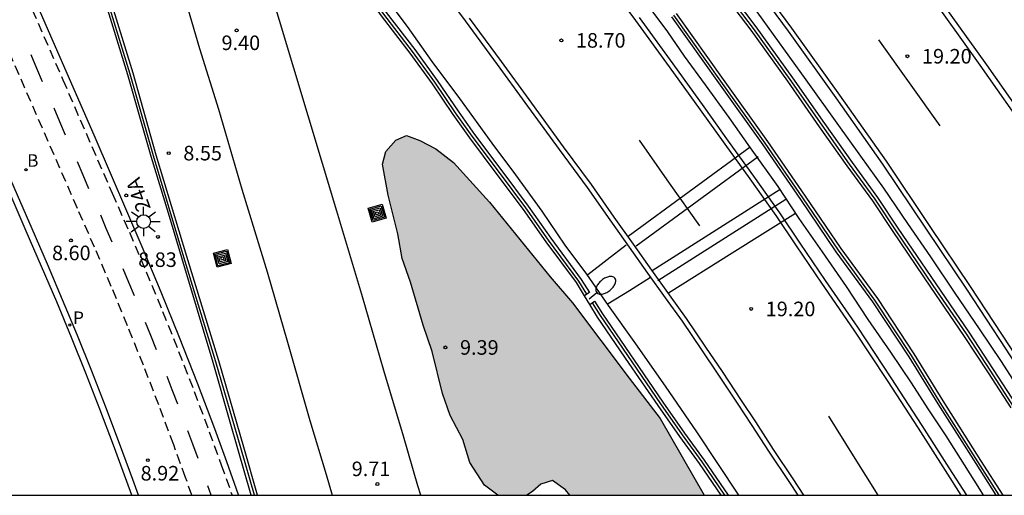
# Model space of a CAD drawing. Units: millimetres. Extents: x 583443 to 583795, y 4795540 to 4795790.
# Drawn here: x 583583 to 583633, y 4795540 to 4795565 of the extents above; entities that cross this region are included whole.
import ezdxf
from ezdxf.enums import TextEntityAlignment as Align

# ---------------------------------------------------------------- set-up
doc = ezdxf.new("R2010")
doc.units = ezdxf.units.MM
doc.linetypes.add('TRAZOS_NORMALES', pattern=[0.75, 0.5, -0.25])
for name, color, linetype in [('010106', 9, 'Continuous'), ('020204', 9, 'Continuous'), ('020308', 9, 'Continuous'), ('060108', 9, 'Continuous'), ('060112', 1, 'TRAZOS_NORMALES'), ('060113', 4, 'Continuous'), ('060124', 9, 'Continuous'), ('060125', 1, 'Continuous'), ('060133', 9, 'Continuous'), ('060144', 9, 'Continuous'), ('070105', 6, 'Continuous'), ('070108', 9, 'VALLA'), ('080203', 152, 'Continuous'), ('080314', 152, 'Continuous'), ('090103', 9, 'Continuous'), ('090218', 9, 'Continuous'), ('100106', 63, 'Continuous'), ('100116', 71, 'Continuous'), ('200202', 4, 'Continuous'), ('200302', 4, 'Continuous'), ('210205', 4, 'Continuous'), ('210305', 4, 'Continuous'), ('250202', 9, 'Continuous'), ('250206', 9, 'Continuous'), ('260101', 9, 'Continuous'), ('990504', 63, 'Continuous')]:
    doc.layers.add(name, color=color, linetype=linetype)
doc.layers.add('060118', color=9, linetype='Continuous', lineweight=30)
doc.styles.add('ARIAL', font='ARIAL.TTF', dxfattribs={"height": 1})
doc.styles.add('ARIALI', font='ARIALI.TTF', dxfattribs={"height": 1})
doc.styles.add('ROMANS', font='romans__.ttf', dxfattribs={"height": 1})
doc.linetypes.add('VALLA', pattern='A,1,[200,DONOSTI.shx,S=0.1,R=0,X=0,Y=0],1', length=2)

# ---------------------------------------------------------------- blocks, each defined once
blk = doc.blocks.new('COTAPU')
blk.add_circle((0, 0), 0.075)
blk = doc.blocks.new('FAROLA')
for p, q in [((-0.63, 0.51), (-0.255, 0.245)), ((0, 0.355), (0, 0.755)), ((-0.355, 0), (-0.895, 0)), ((0.605, 0.49), (0.276, 0.223)), ((0.355, 0), (0.855, 0)), ((-0.65, -0.52), (-0.255, -0.24)), ((0, -0.355), (0, -0.755)), ((0.585, -0.52), (0.256, -0.246))]:
    blk.add_line(p, q)
blk.add_circle((0, 0), 0.355)
blk = doc.blocks.new('PLUVI3')
blk.add_circle((0, 0), 0.055)
blk = doc.blocks.new('BOCAR')
blk.add_circle((0, 0), 0.055)
blk = doc.blocks.new('FAREDI')
blk.add_line((0, 0), (0.5, 0))
blk.add_lwpolyline([(0.5, 0, 0.159986), (0.538, -0.117, 0.106322), (0.675, -0.238, 0.071006), (0.858, -0.309, 0.057309), (1.099, -0.337, 0.057309), (1.339, -0.309, 0.071006), (1.522, -0.238, 0.106322), (1.659, -0.117, 0.159986), (1.697, 0, 0.159986), (1.659, 0.117, 0.106322), (1.522, 0.238, 0.071006), (1.339, 0.309, 0.057309), (1.099, 0.337, 0.057309), (0.858, 0.309, 0.071006), (0.675, 0.238, 0.106322), (0.538, 0.117, 0.159986)], format="xyb", close=True)
blk = doc.blocks.new('COLTEN')
for p, q in [((-0.375, -0.375), (-0.375, 0.375)), ((-0.375, 0.375), (0.375, 0.375)), ((-0.305, -0.305), (-0.305, 0.305)), ((-0.305, 0.305), (0.305, 0.305)), ((-0.23, -0.23), (-0.23, 0.23)), ((-0.23, 0.23), (0.23, 0.23)), ((-0.145, -0.145), (-0.145, 0.145)), ((-0.145, 0.145), (0.145, 0.145)), ((-0.065, 0.065), (0.065, 0.065)), ((-0.065, -0.065), (-0.065, 0.065)), ((0.065, 0.065), (0.065, -0.065)), ((0.145, 0.145), (0.145, -0.145)), ((0.23, 0.23), (0.23, -0.23)), ((0.305, 0.305), (0.305, -0.305)), ((0.375, 0.375), (0.375, -0.375)), ((0.375, -0.375), (-0.375, -0.375)), ((0.305, -0.305), (-0.305, -0.305)), ((0.23, -0.23), (-0.23, -0.23)), ((0.145, -0.145), (-0.145, -0.145)), ((0.065, -0.065), (-0.065, -0.065))]:
    blk.add_line(p, q)
blk = doc.blocks.new('BloquePortal')
blk.add_circle((0, 0), 0.075)
at = {"flags": 5}
blk.add_attdef('INDICE', text='', height=0.75, dxfattribs=at).set_placement((0, 0), align=Align.MIDDLE_CENTER)

msp = doc.modelspace()

# ---------------------------------------------------------------- hatches: boundary and pattern name
at = {"layer": '990504'}
msp.add_hatch(color=256, dxfattribs=at).paths.add_polyline_path([(583608.615, 4795540.16), (583607.13, 4795540.16), (583606.45, 4795540.686), (583605.68, 4795541.839), (583605.334, 4795543.032), (583604.67, 4795544.263), (583604.276, 4795545.397), (583603.746, 4795547.561), (583603.284, 4795548.926), (583602.63, 4795551.128), (583602.206, 4795552.349), (583601.975, 4795553.618), (583601.484, 4795555.618), (583601.186, 4795557.205), (583601.368, 4795557.869), (583601.878, 4795558.446), (583602.426, 4795558.686), (583603.118, 4795558.427), (583603.936, 4795557.994), (583604.84, 4795557.293), (583606.706, 4795555.254), (583609.823, 4795551.409), (583610.977, 4795550.072), (583613.881, 4795546.188), (583615.487, 4795544.111), (583617.753, 4795540.16), (583610.836, 4795540.16), (583610.603, 4795540.437), (583609.949, 4795540.927), (583609.343, 4795540.735), (583608.911, 4795540.35)])

# ---------------------------------------------------------------- linework, layer by layer
at = {"layer": '010106', "flags": 128}
msp.add_lwpolyline([(583444.152, 4795540.164), (583794.142, 4795540.156), (583794.148, 4795790.149), (583444.158, 4795790.156)], close=True, dxfattribs=at)
at = {"layer": '060108'}
for points in [[(583588.634, 4795540.16, 8.933), (583588.347, 4795540.964, 8.91), (583587.661, 4795542.831, 8.856), (583586.956, 4795544.69, 8.803), (583586.233, 4795546.542, 8.749), (583585.492, 4795548.387, 8.696), (583584.732, 4795550.224, 8.643), (583583.954, 4795552.054, 8.589), (583583.159, 4795553.876, 8.536), (583581.477, 4795557.747, 8.431), (583572.372, 4795578.59, 7.895), (583567.798, 4795589.057, 7.639), (583553.502, 4795621.712, 6.945), (583553.11, 4795622.605, 6.921)], [(583619.523, 4795540.16, 19.398), (583617.371, 4795543.423, 19.326), (583615.749, 4795545.783, 19.253), (583614.23, 4795547.963, 19.202), (583612.829, 4795549.926, 19.171), (583611.709, 4795551.55, 19.092), (583610.598, 4795553.037, 19.089), (583609.417, 4795554.782, 19.052), (583608.049, 4795556.667, 18.985), (583606.842, 4795558.297, 18.926), (583605.18, 4795560.583, 18.871), (583603.755, 4795562.491, 18.788), (583602.478, 4795564.29, 18.719), (583601.281, 4795565.908, 18.661), (583599.724, 4795568.004, 18.606), (583597.976, 4795570.379, 18.566), (583595.849, 4795573.273, 18.516), (583592.991, 4795577.099, 18.37), (583591.609, 4795578.987, 18.338)], [(583634.065, 4795545.473, 19.759), (583633.047, 4795547.04, 19.702), (583631.906, 4795548.726, 19.618), (583630.669, 4795550.567, 19.577), (583629.407, 4795552.443, 19.53), (583628.232, 4795554.157, 19.487), (583626.982, 4795555.976, 19.43), (583625.806, 4795557.618, 19.393), (583624.588, 4795559.322, 19.326), (583622.994, 4795561.546, 19.26), (583621.319, 4795563.889, 19.183), (583619.63, 4795566.235, 19.134)], [(583632.124, 4795540.16, 20.03), (583631.938, 4795540.467, 20.021), (583631.14, 4795541.723, 19.921), (583630.19, 4795543.212, 19.867), (583629.278, 4795544.612, 19.814), (583628.414, 4795545.956, 19.778), (583627.357, 4795547.521, 19.706), (583626.183, 4795549.206, 19.693), (583625.069, 4795550.908, 19.594), (583623.832, 4795552.69, 19.546), (583622.631, 4795554.413, 19.474), (583621.558, 4795556.062, 19.428), (583620.121, 4795558.042, 19.356), (583619.031, 4795559.616, 19.238), (583617.807, 4795561.302, 19.184), (583616.738, 4795562.771, 19.051), (583615.869, 4795564.019, 18.981), (583614.91, 4795565.316, 18.954)]]:
    msp.add_polyline3d(points, dxfattribs=at)
at = {"layer": '060112'}
for points in [[(583552.106, 4795624.897, 6.755), (583553.085, 4795625.326, 6.918), (583556.234, 4795626.741, 6.99), (583557.628, 4795623.578, 7.036), (583568.448, 4795598.836, 7.271), (583584.745, 4795561.557, 8.476), (583587.282, 4795555.715, 8.44), (583588.168, 4795553.702, 8.501), (583589.036, 4795551.667, 8.562), (583589.882, 4795549.622, 8.623), (583590.705, 4795547.568, 8.685), (583591.505, 4795545.505, 8.746), (583592.281, 4795543.434, 8.807), (583592.898, 4795541.734, 8.859), (583593.453, 4795540.16, 8.908)], [(583591.386, 4795540.16, 9.019), (583591.062, 4795541.078, 8.991), (583590.451, 4795542.76, 8.941), (583589.682, 4795544.812, 8.882), (583588.891, 4795546.855, 8.824), (583588.076, 4795548.889, 8.766), (583587.239, 4795550.914, 8.707), (583586.379, 4795552.929, 8.649), (583585.496, 4795554.934, 8.591), (583566.664, 4795598.057, 7.479), (583555.465, 4795623.667, 7.269), (583554.09, 4795623.05, 6.948), (583553.11, 4795622.605, 6.781)]]:
    msp.add_polyline3d(points, dxfattribs=at)
at = {"layer": '060113'}
msp.add_polyline3d([(583588.295, 4795540.16, 8.824), (583588.042, 4795540.871, 8.803), (583587.357, 4795542.734, 8.749), (583586.653, 4795544.59, 8.696), (583585.931, 4795546.44, 8.642), (583585.191, 4795548.282, 8.589), (583584.433, 4795550.117, 8.536), (583583.656, 4795551.944, 8.482), (583582.861, 4795553.765, 8.429), (583581.179, 4795557.636, 8.324), (583572.075, 4795578.478, 7.788), (583567.5, 4795588.945, 7.532), (583553.213, 4795621.47, 6.824)], dxfattribs=at)
at = {"layer": '060118'}
for points in [[(583585.017, 4795586.609, 8.996), (583590.873, 4795566.285, 9.509), (583591.786, 4795563.17, 9.56), (583592.749, 4795560.046, 9.545), (583593.964, 4795555.915, 9.573), (583595.258, 4795551.67, 9.661), (583596.304, 4795548.047, 9.719), (583597.46, 4795544.002, 9.727), (583598.293, 4795541.223, 9.807), (583598.609, 4795540.16, 9.826)], [(583603.159, 4795540.16, 9.807), (583603.017, 4795540.643, 9.8), (583602.283, 4795543.194, 9.783), (583601.268, 4795546.59, 9.755), (583600.123, 4795550.49, 9.711), (583598.846, 4795554.796, 9.655), (583592.202, 4795576.893, 9.381)]]:
    msp.add_polyline3d(points, dxfattribs=at)
at = {"layer": '060124'}
for points in [[(583597.249, 4795610.646, 17.539), (583599.999, 4795606.696, 17.681), (583603.078, 4795602.358, 17.843), (583605.546, 4795598.884, 18.005), (583608.428, 4795594.89, 18.142), (583611.446, 4795590.846, 18.344), (583614.251, 4795587.06, 18.492), (583616.933, 4795583.407, 18.649), (583619.788, 4795579.511, 18.782), (583622.074, 4795576.426, 18.937), (583624.687, 4795572.864, 19.08), (583627.284, 4795569.272, 19.217), (583629.472, 4795566.239, 19.332), (583632.267, 4795562.319, 19.48), (583634.822, 4795558.678, 19.637), (583636.953, 4795555.536, 19.728), (583639.504, 4795551.796, 19.881), (583641.801, 4795548.31, 20.047), (583643.732, 4795545.284, 20.172), (583645.36, 4795542.64, 20.264), (583646.845, 4795540.159, 20.348)], [(583603.821, 4795566.806, 18.573), (583605.449, 4795564.585, 18.69), (583607.092, 4795562.341, 18.754), (583608.522, 4795560.388, 18.837), (583610.282, 4795557.957, 18.902), (583611.727, 4795556.013, 18.99), (583612.9, 4795554.342, 19.039), (583613.884, 4795552.937, 19.05), (583614.835, 4795551.599, 19.117), (583615.742, 4795550.328, 19.164), (583616.607, 4795549.116, 19.181), (583617.604, 4795547.649, 19.25), (583618.456, 4795546.389, 19.242), (583619.444, 4795544.899, 19.3), (583620.171, 4795543.801, 19.304), (583621.082, 4795542.383, 19.357), (583622.101, 4795540.87, 19.425), (583622.564, 4795540.16, 19.444)]]:
    msp.add_polyline3d(points, dxfattribs=at)
at = {"layer": '060125'}
for points in [[(583611.593, 4795550.424, 19.307), (583611.172, 4795551.107, 19.3), (583609.61, 4795553.215, 19.18), (583608.45, 4795554.876, 19.138), (583607.089, 4795556.683, 19.104), (583605.683, 4795558.567, 19.095), (583604.835, 4795559.761, 19.082), (583603.764, 4795561.344, 19.017), (583602.615, 4795562.928, 18.975), (583601.142, 4795564.845, 18.957), (583599.814, 4795566.696, 18.903), (583598.542, 4795568.402, 18.863), (583597.17, 4795570.219, 18.799), (583595.788, 4795572.093, 18.718), (583594.549, 4795573.81, 18.64), (583593.043, 4795575.739, 18.593), (583592.202, 4795576.893, 18.565)], [(583633.544, 4795544.655, 20.175), (583632.373, 4795546.471, 20.126), (583631.113, 4795548.392, 20.1), (583629.41, 4795550.879, 19.993), (583627.466, 4795553.745, 19.877), (583626.423, 4795555.323, 19.85), (583625.109, 4795557.12, 19.803), (583623.688, 4795559.136, 19.738), (583622.054, 4795561.489, 19.689), (583620.163, 4795564.105, 19.598), (583618.516, 4795566.293, 19.529)], [(583616.313, 4795564.968, 19.522), (583618.731, 4795561.563, 19.673), (583621.002, 4795558.379, 19.814), (583622.943, 4795555.559, 19.899), (583624.772, 4795552.86, 20.037), (583626.656, 4795550.296, 20.155), (583628.532, 4795547.442, 20.258), (583630.023, 4795545.018, 20.318), (583631.969, 4795541.953, 20.443), (583633.106, 4795540.16, 20.526)], [(583611.861, 4795549.989, 19.311), (583611.593, 4795550.424, 19.307)], [(583618.617, 4795540.16, 19.595), (583617.497, 4795541.796, 19.544), (583616.493, 4795543.179, 19.508), (583615.377, 4795544.784, 19.479), (583613.893, 4795546.948, 19.441), (583612.265, 4795549.334, 19.316), (583611.861, 4795549.989, 19.311)]]:
    msp.add_polyline3d(points, dxfattribs=at)
at = {"layer": '060133'}
for points in [[(583613.838, 4795553.505, 19.021), (583616.974, 4795555.803, 19.125), (583620.109, 4795558.103, 19.228)], [(583614.255, 4795553.005, 19.009), (583617.39, 4795555.303, 19.113), (583620.526, 4795557.603, 19.216)], [(583615.069, 4795551.736, 19.075), (583618.36, 4795553.825, 19.207), (583621.65, 4795555.915, 19.34)], [(583615.369, 4795551.223, 19.071), (583618.659, 4795553.312, 19.203), (583621.95, 4795555.402, 19.336)], [(583615.917, 4795550.584, 19.098), (583619.184, 4795552.637, 19.243), (583622.452, 4795554.692, 19.387)]]:
    msp.add_polyline3d(points, dxfattribs=at)
at = {"layer": '060144'}
for points in [[(583611.716, 4795550.512, 19.298), (583611.296, 4795551.191, 19.295), (583609.732, 4795553.302, 19.175), (583608.571, 4795554.964, 19.133), (583607.209, 4795556.773, 19.099), (583605.804, 4795558.655, 19.09), (583604.958, 4795559.846, 19.077), (583603.887, 4795561.43, 19.012), (583602.735, 4795563.018, 18.97), (583601.262, 4795564.934, 18.952), (583599.935, 4795566.784, 18.898), (583598.662, 4795568.492, 18.858), (583597.29, 4795570.309, 18.794), (583595.909, 4795572.181, 18.713), (583594.669, 4795573.9, 18.635), (583593.163, 4795575.829, 18.588), (583592.084, 4795577.309, 18.552), (583591.725, 4795577.802, 18.539), (583590.251, 4795579.765, 18.47), (583590.061, 4795580.022, 18.466)], [(583633.669, 4795544.737, 20.176), (583632.499, 4795546.553, 20.127), (583631.238, 4795548.476, 20.101), (583629.534, 4795550.964, 19.994), (583627.591, 4795553.828, 19.878), (583626.546, 4795555.409, 19.851), (583625.231, 4795557.208, 19.804), (583623.811, 4795559.222, 19.739), (583622.176, 4795561.576, 19.69), (583620.284, 4795564.194, 19.599), (583618.637, 4795566.381, 19.53)], [(583632.929, 4795540.16, 20.523), (583631.843, 4795541.872, 20.444), (583629.896, 4795544.939, 20.319), (583628.406, 4795547.362, 20.259), (583626.533, 4795550.211, 20.155), (583624.65, 4795552.774, 20.037), (583622.819, 4795555.475, 19.899), (583620.879, 4795558.293, 19.814), (583618.609, 4795561.476, 19.673), (583616.19, 4795564.882, 19.522)], [(583611.985, 4795550.074, 19.308), (583612.391, 4795549.416, 19.311), (583614.017, 4795547.033, 19.436), (583615.5, 4795544.869, 19.474), (583616.615, 4795543.266, 19.503), (583617.62, 4795541.882, 19.539), (583618.798, 4795540.16, 19.592)]]:
    msp.add_polyline3d(points, dxfattribs=at)
at = {"layer": '070105'}
for points in [[(583594.757, 4795540.16, 9.635), (583594.053, 4795542.644, 9.583), (583592.767, 4795547.075, 9.507), (583591.121, 4795552.462, 9.302), (583589.547, 4795557.672, 9.163), (583588.36, 4795561.891, 9.047), (583586.714, 4795567.258, 8.873), (583585.64, 4795570.927, 8.748), (583583.953, 4795576.675, 8.61), (583582.803, 4795580.714, 8.583), (583580.192, 4795588.528, 8.34), (583577.048, 4795597.844, 8.23)], [(583590.177, 4795554.678, 8.911), (583589.289, 4795557.597, 8.832), (583588.092, 4795561.812, 8.716), (583586.435, 4795567.174, 8.541), (583585.352, 4795570.842, 8.416), (583583.652, 4795576.588, 8.322), (583582.496, 4795580.619, 8.249), (583581.501, 4795583.574, 8.157)], [(583591.967, 4795577.724, 18.549), (583593.283, 4795575.92, 18.593), (583594.789, 4795573.99, 18.64), (583596.03, 4795572.27, 18.718), (583597.41, 4795570.398, 18.799), (583598.782, 4795568.582, 18.863), (583600.056, 4795566.873, 18.903), (583601.383, 4795565.024, 18.957), (583602.855, 4795563.107, 18.975), (583604.01, 4795561.516, 19.017), (583605.082, 4795559.932, 19.082), (583605.926, 4795558.744, 19.095), (583607.329, 4795556.863, 19.104), (583608.693, 4795555.052, 19.138), (583609.854, 4795553.39, 19.18), (583611.421, 4795551.275, 19.3), (583611.838, 4795550.599, 19.398), (583611.716, 4795550.512, 19.397)], [(583618.759, 4795566.47, 19.531), (583620.404, 4795564.283, 19.6), (583622.299, 4795561.663, 19.691), (583623.934, 4795559.308, 19.74), (583625.353, 4795557.295, 19.805), (583626.669, 4795555.494, 19.852), (583627.715, 4795553.912, 19.879), (583629.658, 4795551.048, 19.995), (583631.362, 4795548.559, 20.102), (583632.624, 4795546.635, 20.128), (583633.795, 4795544.82, 20.177)], [(583616.068, 4795564.795, 19.522), (583618.487, 4795561.389, 19.673), (583620.756, 4795558.207, 19.814), (583622.695, 4795555.39, 19.899), (583624.527, 4795552.687, 20.037), (583626.41, 4795550.125, 20.155), (583628.279, 4795547.281, 20.258), (583629.769, 4795544.859, 20.318), (583631.716, 4795541.792, 20.443), (583632.751, 4795540.16, 20.518)], [(583593.36, 4795543.921, 9.156), (583592.483, 4795546.99, 9.124), (583590.86, 4795552.383, 8.956), (583590.177, 4795554.678, 8.911)], [(583611.716, 4795550.512, 19.397), (583611.593, 4795550.424, 19.397)], [(583611.861, 4795549.989, 19.388), (583611.985, 4795550.074, 19.389)], [(583611.985, 4795550.074, 19.389), (583612.109, 4795550.159, 19.389), (583612.517, 4795549.497, 19.316), (583614.141, 4795547.117, 19.441), (583615.624, 4795544.954, 19.479), (583616.738, 4795543.353, 19.508), (583617.742, 4795541.969, 19.544), (583618.981, 4795540.16, 19.6)], [(583594.431, 4795540.16, 9.216), (583593.754, 4795542.558, 9.174), (583593.36, 4795543.921, 9.156)]]:
    msp.add_polyline3d(points, dxfattribs=at)
at = {"layer": '070108'}
msp.add_polyline3d([(583594.601, 4795540.16, 9.635), (583593.909, 4795542.602, 9.584), (583592.623, 4795547.032, 9.508), (583590.977, 4795552.419, 9.303), (583589.403, 4795557.63, 9.164), (583588.216, 4795561.848, 9.048), (583586.571, 4795567.215, 8.874), (583585.496, 4795570.885, 8.749), (583583.808, 4795576.635, 8.656), (583582.655, 4795580.668, 8.592), (583580.046, 4795588.479, 8.348), (583576.724, 4795598.323, 8.232)], dxfattribs=at)
at = {"layer": '090103'}
for points in [[(583613.738, 4795553.046, 19.042), (583612.75, 4795552.276, 19.027), (583611.761, 4795551.506, 19.012)], [(583614.991, 4795551.371, 19.124), (583613.896, 4795550.694, 19.099), (583612.801, 4795550.017, 19.073)]]:
    msp.add_polyline3d(points, dxfattribs=at)
at = {"layer": '100106', "flags": 128}
for points in [[(583607.13, 4795540.16), (583606.45, 4795540.686), (583605.68, 4795541.839), (583605.334, 4795543.032), (583604.67, 4795544.263), (583604.276, 4795545.397), (583603.746, 4795547.561), (583603.284, 4795548.926), (583602.63, 4795551.128), (583602.206, 4795552.349), (583601.975, 4795553.618), (583601.484, 4795555.618), (583601.186, 4795557.205), (583601.368, 4795557.869), (583601.878, 4795558.446), (583602.426, 4795558.686), (583603.118, 4795558.427), (583603.936, 4795557.994), (583604.84, 4795557.293), (583606.706, 4795555.254), (583609.823, 4795551.409), (583610.977, 4795550.072), (583613.881, 4795546.188), (583615.487, 4795544.111), (583617.753, 4795540.16)], [(583610.836, 4795540.16), (583610.603, 4795540.437), (583609.949, 4795540.927), (583609.343, 4795540.735), (583608.911, 4795540.35), (583608.615, 4795540.16)]]:
    msp.add_lwpolyline(points, dxfattribs=at)
at = {"layer": '100116'}
msp.add_polyline3d([(583541.362, 4795662.68, 6.381), (583541.659, 4795661.861, 6.594), (583542.192, 4795660.359, 6.721), (583542.979, 4795658.18, 6.83), (583543.905, 4795655.911, 6.868), (583545.308, 4795652.582, 6.895), (583553.417, 4795633.965, 7.003), (583568.486, 4795599.563, 7.604), (583586.388, 4795558.605, 8.641), (583588.806, 4795552.966, 8.794), (583589.787, 4795550.641, 8.863), (583590.739, 4795548.303, 8.933), (583591.66, 4795545.953, 9.002), (583592.551, 4795543.592, 9.072), (583593.169, 4795541.899, 9.121), (583593.771, 4795540.201, 9.169), (583593.785, 4795540.16, 9.17)], dxfattribs=at)
at = {"layer": '260101'}
for points in [[(583638.393, 4795540.159, 19.882), (583638.33, 4795540.265, 19.879), (583635.955, 4795544, 19.727), (583633.486, 4795547.81, 19.61), (583631.455, 4795550.914, 19.508), (583629.377, 4795554.005, 19.434), (583627.121, 4795557.355, 19.347), (583624.73, 4795560.77, 19.223), (583622.263, 4795564.21, 19.099), (583619.482, 4795567.987, 18.988), (583615.805, 4795572.986, 18.799), (583612.728, 4795577.129, 18.682), (583609.371, 4795581.681, 18.556), (583605.696, 4795586.623, 18.407), (583602.22, 4795591.304, 18.291), (583599.487, 4795594.998, 18.15), (583596.271, 4795599.408, 18.064), (583593.337, 4795603.482, 17.965), (583590.565, 4795607.368, 17.852), (583588.154, 4795610.846, 17.748)], [(583587.947, 4795610.705, 17.752), (583590.36, 4795607.224, 17.856), (583593.134, 4795603.336, 17.969), (583596.069, 4795599.261, 18.068), (583599.285, 4795594.85, 18.154), (583602.019, 4795591.155, 18.295), (583605.495, 4795586.474, 18.411), (583609.17, 4795581.532, 18.56), (583612.527, 4795576.98, 18.686), (583615.604, 4795572.837, 18.803), (583619.281, 4795567.839, 18.992), (583622.061, 4795564.063, 19.103), (583624.526, 4795560.626, 19.227), (583626.915, 4795557.214, 19.351), (583629.17, 4795553.866, 19.438), (583631.247, 4795550.776, 19.512), (583633.276, 4795547.674, 19.614), (583635.745, 4795543.865, 19.731), (583638.101, 4795540.159, 19.881)], [(583596.911, 4795610.638, 17.5), (583599.661, 4795606.688, 17.642), (583602.74, 4795602.35, 17.804), (583605.208, 4795598.876, 17.966), (583608.09, 4795594.882, 18.103), (583611.109, 4795590.838, 18.305), (583613.913, 4795587.052, 18.453), (583616.595, 4795583.399, 18.61), (583619.45, 4795579.503, 18.743), (583621.736, 4795576.418, 18.898), (583624.349, 4795572.856, 19.041), (583626.946, 4795569.264, 19.178), (583629.134, 4795566.231, 19.293), (583631.929, 4795562.311, 19.441), (583634.484, 4795558.67, 19.598), (583636.615, 4795555.528, 19.689), (583639.166, 4795551.788, 19.842), (583641.463, 4795548.302, 20.008), (583643.394, 4795545.276, 20.133), (583645.023, 4795542.632, 20.225), (583646.502, 4795540.159, 20.308)], [(583612.534, 4795566.89, 18.833), (583614.21, 4795564.611, 18.946), (583615.95, 4795562.222, 19.036), (583617.537, 4795560.007, 19.13), (583618.803, 4795558.239, 19.226), (583620.099, 4795556.45, 19.323), (583621.428, 4795554.563, 19.395), (583622.486, 4795553.006, 19.43), (583623.781, 4795551.084, 19.495), (583625.443, 4795548.668, 19.584), (583627.16, 4795546.071, 19.682), (583628.758, 4795543.621, 19.79), (583630.143, 4795541.431, 19.857), (583630.96, 4795540.16, 19.924)], [(583605.651, 4795564.732, 18.68), (583607.294, 4795562.488, 18.744), (583608.724, 4795560.535, 18.827), (583610.484, 4795558.104, 18.892), (583611.93, 4795556.159, 18.98), (583613.105, 4795554.485, 19.029), (583614.088, 4795553.081, 19.04), (583615.039, 4795551.744, 19.107), (583615.945, 4795550.473, 19.154), (583616.812, 4795549.259, 19.171), (583617.811, 4795547.789, 19.24), (583618.664, 4795546.528, 19.232), (583619.652, 4795545.037, 19.29), (583620.38, 4795543.937, 19.294), (583621.291, 4795542.52, 19.347), (583622.309, 4795541.008, 19.415), (583622.862, 4795540.16, 19.438)], [(583631.256, 4795540.16, 19.941), (583630.353, 4795541.566, 19.867), (583628.968, 4795543.756, 19.8), (583627.369, 4795546.208, 19.692), (583625.65, 4795548.808, 19.593), (583623.987, 4795551.225, 19.504), (583622.693, 4795553.146, 19.439), (583621.633, 4795554.705, 19.404), (583620.302, 4795556.596, 19.332), (583619.005, 4795558.385, 19.235), (583617.74, 4795560.153, 19.139), (583616.152, 4795562.369, 19.045), (583614.411, 4795564.759, 18.955)], [(583629.888, 4795559.187, 19.398), (583628.308, 4795561.403, 19.331), (583626.728, 4795563.618, 19.264)], [(583583.696, 4795561.448, 8.465), (583583.399, 4795562.144, 8.44), (583583.109, 4795562.837, 8.412)], [(583584.889, 4795558.696, 8.535), (583584.592, 4795559.392, 8.51), (583584.302, 4795560.085, 8.482)], [(583614.407, 4795558.438, 19.026), (583615.952, 4795556.239, 19.115), (583617.497, 4795554.039, 19.203)], [(583586.082, 4795555.943, 8.606), (583585.785, 4795556.639, 8.581), (583585.496, 4795557.332, 8.553)], [(583587.28, 4795553.193, 8.683), (583586.983, 4795553.889, 8.658), (583586.693, 4795554.582, 8.63)], [(583588.44, 4795550.426, 8.762), (583588.143, 4795551.122, 8.737), (583587.853, 4795551.815, 8.709)], [(583589.571, 4795547.649, 8.84), (583589.278, 4795548.381, 8.826), (583589.005, 4795549.059, 8.805)], [(583590.659, 4795544.856, 8.918), (583590.376, 4795545.591, 8.904), (583590.112, 4795546.272, 8.883)], [(583624.145, 4795544.232, 19.479), (583625.411, 4795542.196, 19.538), (583626.676, 4795540.16, 19.597)], [(583591.703, 4795542.045, 8.998), (583591.434, 4795542.786, 8.984), (583591.183, 4795543.472, 8.963)], [(583592.375, 4795540.16, 9.061), (583592.202, 4795540.653, 9.046)]]:
    msp.add_polyline3d(points, dxfattribs=at)

# ---------------------------------------------------------------- block references
at = {"layer": '020204', "rotation": 359.9987685839998}
for p in [(583593.69, 4795564.099, 9.398), (583610.396, 4795563.583, 18.698), (583628.204, 4795562.767, 19.196), (583590.195, 4795557.777, 8.551), (583589.64, 4795553.461, 8.832), (583585.162, 4795553.282, 8.599), (583620.162, 4795549.753, 19.202), (583604.432, 4795547.771, 9.393), (583589.121, 4795541.965, 8.923), (583600.934, 4795540.739, 9.709)]:
    msp.add_blockref('COTAPU', p, dxfattribs=at)
at = {"layer": '080203'}
msp.add_blockref('BloquePortal', (583588.011, 4795555.6), dxfattribs=at)
at = {"layer": '090218'}
for p, rotation in [((583600.917, 4795554.682, 9.495), 16.05686858140316), ((583592.948, 4795552.354, 9.271), 284.5644686086162)]:
    msp.add_blockref('COLTEN', p, dxfattribs=dict(at, rotation=rotation))
at = {"layer": '200202', "rotation": 359.9987685839998}
msp.add_blockref('BOCAR', (583582.847, 4795556.922, 8.467), dxfattribs=at)
at = {"layer": '210205', "rotation": 359.9987685839998}
msp.add_blockref('PLUVI3', (583585.104, 4795548.926, 8.498), dxfattribs=at)
at = {"layer": '250202', "rotation": 38.88576852283803}
msp.add_blockref('FAREDI', (583611.828, 4795550.28, 19.299), dxfattribs=at)
at = {"layer": '250206', "rotation": 359.9987685839998}
msp.add_blockref('FAROLA', (583588.903, 4795554.253, 8.771), dxfattribs=at)

# ---------------------------------------------------------------- texts
at = {"layer": '020308', "style": 'ARIAL'}
for s, p in [('9.40', (583592.911, 4795563.084, 9.398)), ('18.70', (583611.146, 4795563.208, 18.697)), ('19.20', (583628.954, 4795562.392, 19.195)), ('8.55', (583590.945, 4795557.402, 8.551)), ('8.60', (583584.187, 4795552.263, 8.599)), ('8.83', (583588.622, 4795551.917, 8.832)), ('19.20', (583620.912, 4795549.378, 19.201)), ('9.39', (583605.182, 4795547.396, 9.393)), ('9.71', (583599.61, 4795541.144, 9.709)), ('8.92', (583588.746, 4795540.919, 8.923))]:
    msp.add_text(s, height=0.75, rotation=359.9988, dxfattribs=at).set_placement(p)
at = {"layer": '080314', "style": 'ARIALI'}
msp.add_text('24A', height=0.75, rotation=110, dxfattribs=at).set_placement((583589.281, 4795554.933))
at = {"layer": '200302', "style": 'ROMANS'}
msp.add_text('B', height=0.65, rotation=359.9988, dxfattribs=at).set_placement((583582.907, 4795557.072, 8.467))
at = {"layer": '210305', "style": 'ROMANS'}
msp.add_text('P', height=0.65, rotation=359.9988, dxfattribs=at).set_placement((583585.272, 4795548.973, 8.498))

doc.saveas('drawing.dxf')
